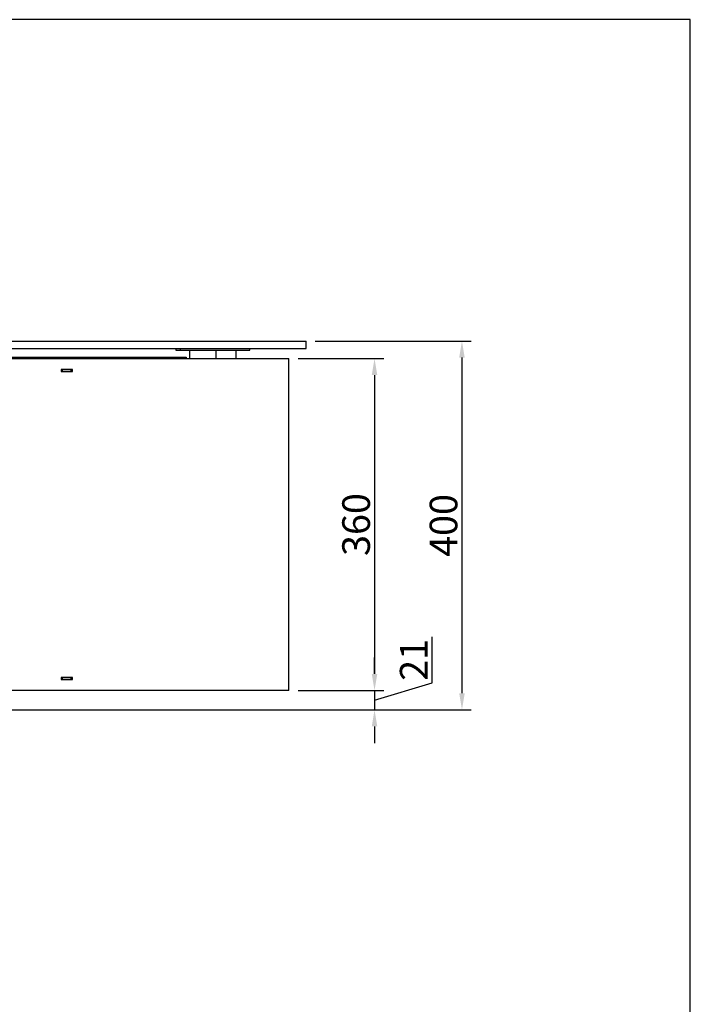
# Model space of a CAD drawing. Units: millimetres. Extents: x -87 to 3109, y -1502 to 805.
# Drawn here: x 2382 to 3109, y -263 to 805 of the extents above; entities that cross this region are included whole.
import ezdxf

# ---------------------------------------------------------------- set-up
doc = ezdxf.new("R2010")
doc.units = ezdxf.units.MM
doc.header["$PDSIZE"] = -1
doc.layers.add('KO', color=7, linetype='Continuous')
doc.layers.add('WY', color=1, linetype='Continuous')
doc.dimstyles.new('1-1', dxfattribs={"dimtxt": 15, "dimasz": 18, "dimexe": 10, "dimexo": 10, "dimgap": 5, "dimtad": 1, "dimdec": 1, "dimdsep": 46, "dimtxsty": 'Standard', "dimcen": 0.9, "dimadec": 0, "dimazin": 0, "dimtfac": 1, "dimtdec": 1, "dimtofl": 0, "dimtmove": 0, "dimatfit": 3, "dimfxl": 0, "dimtolj": 1, "dimtzin": 0, "dimarcsym": 0})

# ---------------------------------------------------------------- blocks, each defined once
blk = doc.blocks.new('*D8')
at = {"layer": 'DEFPOINTS', "color": 0, "transparency": 16777216}
for p in [(2673.7, 437.2), (2673.7, 77.2), (2766.6, 77.2)]:
    blk.add_point(p, dxfattribs=at)
at = {"layer": 'WY', "color": 0, "lineweight": -2, "transparency": 16777216}
for p, q in [((2683.7, 437.2), (2776.6, 437.2)), ((2766.6, 419.2), (2766.6, 95.2)), ((2683.7, 77.2), (2776.6, 77.2))]:
    blk.add_line(p, q, dxfattribs=at)
at = {"layer": 'WY', "color": 0, "transparency": 16777216}
for points in [[(2763.6, 419.2), (2769.6, 419.2), (2766.6, 437.2)], [(2763.6, 95.2), (2769.6, 95.2), (2766.6, 77.2)]]:
    blk.add_solid(points, dxfattribs=at)
at = {"layer": 'WY', "color": 0, "transparency": 16777216, "insert": (2746.6, 257.2), "char_height": 30, "attachment_point": 5, "rotation": 90}
blk.add_mtext('\\A1;360', dxfattribs=at)
blk = doc.blocks.new('*D9')
at = {"layer": 'DEFPOINTS', "color": 0, "transparency": 16777216}
for p in [(2673.7, 77.2), (2246.9, 56.3), (2766.6, 56.3)]:
    blk.add_point(p, dxfattribs=at)
at = {"layer": 'WY', "color": 0, "lineweight": -2, "transparency": 16777216}
for p, q in [((2829.1, 85.5), (2829.1, 135.5)), ((2766.6, 95.2), (2766.6, 113.2)), ((2766.6, 66.7), (2829.1, 85.5)), ((2683.7, 77.2), (2776.6, 77.2)), ((2766.6, 77.2), (2766.6, 56.3)), ((2256.9, 56.3), (2776.6, 56.3)), ((2766.6, 38.3), (2766.6, 20.3))]:
    blk.add_line(p, q, dxfattribs=at)
at = {"layer": 'WY', "color": 0, "transparency": 16777216}
for points in [[(2763.6, 95.2), (2769.6, 95.2), (2766.6, 77.2)], [(2763.6, 38.3), (2769.6, 38.3), (2766.6, 56.3)]]:
    blk.add_solid(points, dxfattribs=at)
at = {"layer": 'WY', "color": 0, "transparency": 16777216, "insert": (2809.1, 110.5), "char_height": 30, "attachment_point": 5, "rotation": 90}
blk.add_mtext('\\A1;21', dxfattribs=at)
blk = doc.blocks.new('*D10')
at = {"layer": 'DEFPOINTS', "color": 0, "transparency": 16777216}
for p in [(2692.3, 456.2), (2246.9, 56.3), (2861.4, 56.3)]:
    blk.add_point(p, dxfattribs=at)
at = {"layer": 'WY', "color": 0, "lineweight": -2, "transparency": 16777216}
for p, q in [((2702.3, 456.2), (2871.4, 456.2)), ((2861.4, 438.2), (2861.4, 74.3)), ((2256.9, 56.3), (2871.4, 56.3))]:
    blk.add_line(p, q, dxfattribs=at)
at = {"layer": 'WY', "color": 0, "transparency": 16777216}
for points in [[(2858.4, 438.2), (2864.4, 438.2), (2861.4, 456.2)], [(2858.4, 74.3), (2864.4, 74.3), (2861.4, 56.3)]]:
    blk.add_solid(points, dxfattribs=at)
at = {"layer": 'WY', "color": 0, "transparency": 16777216, "insert": (2841.4, 256.2), "char_height": 30, "attachment_point": 5, "rotation": 90}
blk.add_mtext('\\A1;400', dxfattribs=at)

msp = doc.modelspace()

# ---------------------------------------------------------------- linework, layer by layer
at = {"color": 7, "linetype": 'Continuous', "lineweight": 25}
msp.add_lwpolyline([(-87.4, -1502.4), (3109, -1502.4), (3109, 804.7), (-87.4, 804.7)], close=True, dxfattribs=at)
at = {"layer": 'KO', "color": 7, "linetype": 'Continuous', "lineweight": 25}
for p, q in [((2692.4, 448.2), (2692.4, 456.2)), ((2551.2, 448.2), (2551.2, 446.2)), ((2556.1, 446.2), (2556.1, 448.2)), ((2562.2, 438.7), (2562.2, 437.2)), ((2565.9, 446.2), (2565.9, 437.2)), ((2594.5, 446.2), (2594.5, 437.2)), ((2616.5, 437.2), (2616.5, 446.2)), ((2631.2, 446.2), (2631.2, 448.2)), ((2673.7, 77.2), (2673.7, 437.2)), ((2438.9, 425.2), (2426.8, 425.2)), ((2426.8, 425.2), (2426.8, 423.1)), ((2426.8, 425.2), (2427.5, 425.2)), ((2426.8, 423.2), (2427.5, 423.2)), ((2426.8, 423.1), (2438.9, 423.1)), ((2427.5, 425.2), (2427.5, 423.2)), ((2427.5, 425.2), (2428.1, 425.2)), ((2427.5, 423.2), (2428.1, 423.2)), ((2428.1, 423.2), (2428.1, 425.2)), ((2428.1, 425.2), (2437.3, 425.2)), ((2428.1, 423.2), (2437.3, 423.2)), ((2437.3, 425.2), (2437.3, 423.2)), ((2438.5, 423.1), (2438.5, 425.2)), ((2438.9, 423.1), (2438.9, 425.2)), ((2438.9, 91.3), (2426.8, 91.3)), ((2426.8, 91.3), (2426.8, 89.2)), ((2426.8, 91.2), (2427.5, 91.2)), ((2426.8, 89.2), (2438.9, 89.2)), ((2426.8, 89.2), (2427.5, 89.2)), ((2427.5, 91.2), (2427.5, 89.2)), ((2427.5, 91.2), (2428.1, 91.2)), ((2427.5, 89.2), (2428.1, 89.2)), ((2428.1, 89.2), (2428.1, 91.2)), ((2428.1, 91.2), (2437.3, 91.2)), ((2428.1, 89.2), (2437.3, 89.2)), ((2437.3, 91.2), (2437.3, 89.2)), ((2438.5, 89.2), (2438.5, 91.3)), ((2438.9, 89.2), (2438.9, 91.3))]:
    msp.add_line(p, q, dxfattribs=at)
for points, knots in [([(1940.8, 456.2), (1944.4, 456.2), (1951.8, 456.2), (1964.2, 456.2), (1977.5, 456.2), (1991.9, 456.2), (2007.1, 456.2), (2023.3, 456.2), (2040.4, 456.2), (2058.2, 456.2), (2076.8, 456.2), (2096, 456.2), (2115.9, 456.2), (2136.3, 456.2), (2157.2, 456.2), (2178.5, 456.2), (2200.2, 456.2), (2222.2, 456.2), (2244.4, 456.2), (2266.8, 456.2), (2289.2, 456.2), (2311.7, 456.2), (2334, 456.2), (2356.3, 456.2), (2378.3, 456.2), (2400.1, 456.2), (2421.6, 456.2), (2442.6, 456.2), (2463.2, 456.2), (2483.2, 456.2), (2502.6, 456.2), (2521.4, 456.2), (2539.4, 456.2), (2556.7, 456.2), (2573.1, 456.2), (2588.7, 456.2), (2603.3, 456.2), (2616.9, 456.2), (2629.5, 456.2), (2641.1, 456.2), (2651.6, 456.2), (2660.9, 456.2), (2669.1, 456.2), (2676, 456.2), (2681.8, 456.2), (2686.4, 456.2), (2689.7, 456.2), (2691.7, 456.2), (2692.5, 456.2), (2692.3, 456.2), (2692.3, 456.2)], [0, 0, 0, 0, 0.021213, 0.042426, 0.063639, 0.084852, 0.106066, 0.127279, 0.148492, 0.169705, 0.190918, 0.212131, 0.233344, 0.254557, 0.275771, 0.296984, 0.318197, 0.33941, 0.360623, 0.381836, 0.403049, 0.424262, 0.445475, 0.466689, 0.487902, 0.509115, 0.530328, 0.551541, 0.572754, 0.593967, 0.61518, 0.636394, 0.657607, 0.67882, 0.700033, 0.721246, 0.742459, 0.763672, 0.784885, 0.806098, 0.827312, 0.848525, 0.869738, 0.890951, 0.912164, 0.933377, 0.95459, 0.975803, 0.997016, 1, 1, 1, 1]), ([(1940.8, 448.2), (1944.4, 448.2), (1951.8, 448.2), (1964.2, 448.2), (1977.5, 448.2), (1991.9, 448.2), (2007.1, 448.2), (2023.3, 448.2), (2040.4, 448.2), (2058.2, 448.2), (2076.8, 448.2), (2096, 448.2), (2115.9, 448.2), (2136.3, 448.2), (2157.2, 448.2), (2178.5, 448.2), (2200.2, 448.2), (2222.2, 448.2), (2244.4, 448.2), (2266.8, 448.2), (2289.2, 448.2), (2311.7, 448.2), (2334, 448.2), (2356.3, 448.2), (2378.3, 448.2), (2400.1, 448.2), (2421.6, 448.2), (2442.6, 448.2), (2463.2, 448.2), (2483.2, 448.2), (2502.6, 448.2), (2521.4, 448.2), (2539.4, 448.2), (2556.7, 448.2), (2573.1, 448.2), (2588.7, 448.2), (2603.3, 448.2), (2616.9, 448.2), (2629.5, 448.2), (2641.1, 448.2), (2651.6, 448.2), (2660.9, 448.2), (2669.1, 448.2), (2676, 448.2), (2681.8, 448.2), (2686.4, 448.2), (2689.7, 448.2), (2691.7, 448.2), (2692.5, 448.2), (2692.3, 448.2), (2692.3, 448.2)], [0, 0, 0, 0, 0.021213, 0.042426, 0.063639, 0.084852, 0.106066, 0.127279, 0.148492, 0.169705, 0.190918, 0.212131, 0.233344, 0.254557, 0.275771, 0.296984, 0.318197, 0.33941, 0.360623, 0.381836, 0.403049, 0.424262, 0.445475, 0.466689, 0.487902, 0.509115, 0.530328, 0.551541, 0.572754, 0.593967, 0.61518, 0.636394, 0.657607, 0.67882, 0.700033, 0.721246, 0.742459, 0.763672, 0.784885, 0.806098, 0.827312, 0.848525, 0.869738, 0.890951, 0.912164, 0.933377, 0.95459, 0.975803, 0.997016, 1, 1, 1, 1]), ([(2303.7, 438.7), (2307.6, 438.7), (2316.9, 438.7), (2332, 438.7), (2348.7, 438.7), (2365.5, 438.7), (2382.2, 438.7), (2398.6, 438.7), (2414.8, 438.7), (2430.5, 438.7), (2445.8, 438.7), (2460.4, 438.7), (2474.4, 438.7), (2487.5, 438.7), (2499.9, 438.7), (2511.3, 438.7), (2521.6, 438.7), (2531, 438.7), (2539.2, 438.7), (2546.2, 438.7), (2552, 438.7), (2556.6, 438.7), (2559.8, 438.7), (2561.9, 438.7), (2562.1, 438.7), (2562.2, 438.7)], [0, 0, 0, 0, 0.0311, 0.075141, 0.119182, 0.163223, 0.207264, 0.251304, 0.295345, 0.339386, 0.383427, 0.427468, 0.471509, 0.51555, 0.559591, 0.603632, 0.647673, 0.691714, 0.735755, 0.779795, 0.823836, 0.867877, 0.911918, 0.955959, 1, 1, 1, 1]), ([(2551.3, 446.2), (2551.3, 446.2), (2551.3, 446.2), (2552.2, 446.2), (2553.7, 446.2), (2555.3, 446.2), (2556.1, 446.2)], [0, 0, 0, 0, 0.209901, 0.473268, 0.736634, 1, 1, 1, 1]), ([(2556.1, 446.2), (2557, 446.2), (2558.7, 446.2), (2562.1, 446.2), (2566, 446.2), (2570.3, 446.2), (2574.9, 446.2), (2579.8, 446.2), (2584.9, 446.2), (2590.2, 446.2), (2595.4, 446.2), (2600.6, 446.2), (2605.6, 446.2), (2610.4, 446.2), (2614.8, 446.2), (2618.8, 446.2), (2622.4, 446.2), (2625.4, 446.2), (2627.9, 446.2), (2629.7, 446.2), (2630.8, 446.2), (2631.3, 446.2), (2631.2, 446.2), (2631.2, 446.2)], [0, 0, 0, 0, 0.049498, 0.098995, 0.148493, 0.19799, 0.247488, 0.296986, 0.346483, 0.395981, 0.445478, 0.494976, 0.544473, 0.593971, 0.643469, 0.692966, 0.742464, 0.791961, 0.841459, 0.890957, 0.940454, 0.989952, 1, 1, 1, 1]), ([(2303.7, 437.2), (2304.6, 437.2), (2312.4, 437.2), (2327.4, 437.2), (2348.6, 437.2), (2369.9, 437.2), (2391.1, 437.2), (2412.1, 437.2), (2432.8, 437.2), (2453.1, 437.2), (2473.1, 437.2), (2492.4, 437.2), (2511.2, 437.2), (2529.3, 437.2), (2546.6, 437.2), (2563, 437.2), (2578.6, 437.2), (2593.1, 437.2), (2606.6, 437.2), (2619, 437.2), (2630.3, 437.2), (2640.3, 437.2), (2649.1, 437.2), (2656.6, 437.2), (2662.8, 437.2), (2667.7, 437.2), (2671.2, 437.2), (2673.2, 437.2), (2674, 437.2), (2673.7, 437.2), (2673.7, 437.2)], [0, 0, 0, 0, 0.004543, 0.04281, 0.081077, 0.119344, 0.157611, 0.195879, 0.234146, 0.272413, 0.31068, 0.348947, 0.387215, 0.425482, 0.463749, 0.502016, 0.540283, 0.578551, 0.616818, 0.655085, 0.693352, 0.731619, 0.769887, 0.808154, 0.846421, 0.884688, 0.922955, 0.961223, 0.99949, 1, 1, 1, 1]), ([(2673.7, 77.2), (2673.7, 77.2), (2674, 77.2), (2673.2, 77.2), (2671.2, 77.2), (2667.7, 77.2), (2662.8, 77.2), (2656.6, 77.2), (2649.1, 77.2), (2640.3, 77.2), (2630.3, 77.2), (2619, 77.2), (2606.6, 77.2), (2593.1, 77.2), (2578.6, 77.2), (2563, 77.2), (2546.6, 77.2), (2529.3, 77.2), (2511.2, 77.2), (2492.4, 77.2), (2473.1, 77.2), (2453.1, 77.2), (2432.8, 77.2), (2412.1, 77.2), (2391.1, 77.2), (2369.9, 77.2), (2348.6, 77.2), (2327.4, 77.2), (2306.2, 77.2), (2287.2, 77.2), (2275.5, 77.2), (2270.6, 77.2)], [0, 0, 0, 0, 0.000481, 0.036558, 0.072634, 0.108711, 0.144788, 0.180864, 0.216941, 0.253018, 0.289094, 0.325171, 0.361248, 0.397325, 0.433401, 0.469478, 0.505555, 0.541631, 0.577708, 0.613785, 0.649861, 0.685938, 0.722015, 0.758091, 0.794168, 0.830245, 0.866321, 0.902398, 0.938475, 0.974551, 1, 1, 1, 1])]:
    msp.add_open_spline(points, degree=3, knots=knots, dxfattribs=at)

# ---------------------------------------------------------------- dimensions: what is measured, and where the dimension line sits
at = {"layer": 'WY'}
for base, p1, p2, override, picture, middle in [((2861.4, 56.3), (2692.3, 456.2), (2246.9, 56.3), {"dimtxt": 30, "dimdec": 0}, '*D10', (2841.4, 256.2)), ((2766.6, 77.2), (2673.7, 437.2), (2673.7, 77.2), {"dimtxt": 30, "dimdec": 0}, '*D8', (2746.6, 257.2)), ((2766.6, 56.3), (2673.7, 77.2), (2246.9, 56.3), {"dimtxt": 30, "dimdec": 0, "dimtmove": 1}, '*D9', (2809.1, 90.5))]:
    dim = msp.add_linear_dim(base=base, p1=p1, p2=p2, angle=90, dimstyle='1-1', override=override, dxfattribs=at)
    dim.commit()
    dim.dimension.update_dxf_attribs({"geometry": picture, "text_midpoint": middle})

doc.saveas('drawing.dxf')
